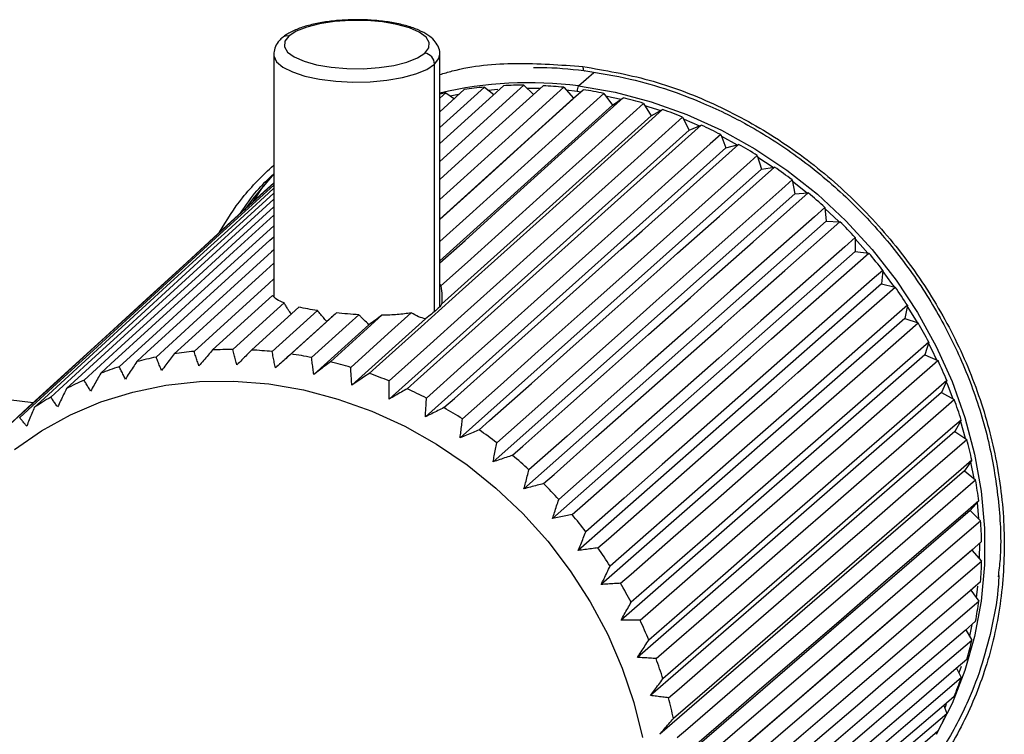
# Paper-space layout '_Dimetric' of a CAD drawing. Units: millimetres. Extents: x -88 to 36, y -117 to 71.
# Drawn here: x -55 to -8, y -3 to 31 of the extents above; entities that cross this region are included whole.
import ezdxf

# ---------------------------------------------------------------- set-up
doc = ezdxf.new("R2010")
doc.units = ezdxf.units.MM

psp = doc.layouts.new('_Dimetric')

# ---------------------------------------------------------------- linework, layer by layer
at = {"color": 7, "linetype": 'Continuous', "lineweight": 25}
for p, q in [((-42.714, 29.497), (-42.714, 17.849)), ((-34.714, 17.382), (-34.714, 29.497)), ((-34.714, 25.214), (-31.658, 27.991)), ((-30.675, 28.014), (-30.206, 27.571)), ((-32.575, 27.922), (-34.714, 25.976)), ((-34.714, 26.731), (-33.539, 27.8)), ((-34.434, 27.639), (-34.714, 27.384)), ((-34.434, 27.639), (-34.017, 27.365)), ((-32.575, 27.922), (-32.125, 27.566)), ((-28.752, 27.913), (-28.284, 27.388)), ((-28.284, 27.388), (-27.817, 27.795)), ((-26.824, 27.621), (-26.404, 27.058)), ((-28.284, 27.388), (-34.714, 21.574)), ((-26.404, 27.058), (-34.714, 19.564)), ((-26.404, 27.058), (-25.893, 27.411)), ((-24.91, 27.14), (-24.542, 26.545)), ((-24.542, 26.545), (-34.632, 17.471)), ((-24.542, 26.545), (-23.993, 26.841)), ((-23.029, 26.476), (-22.716, 25.854)), ((-22.716, 25.854), (-22.134, 26.09)), ((-22.716, 25.854), (-37.158, 12.904)), ((-21.199, 25.635), (-20.943, 24.992)), ((-20.943, 24.992), (-20.334, 25.165)), ((-20.943, 24.992), (-35.415, 12.056)), ((-19.436, 24.624), (-19.242, 23.966)), ((-19.242, 23.966), (-33.741, 11.048)), ((-19.242, 23.966), (-18.611, 24.075)), ((-17.759, 23.453), (-17.627, 22.787)), ((-43.205, 23.186), (-43.698, 22.44)), ((-17.627, 22.787), (-32.153, 9.888)), ((-17.627, 22.787), (-16.981, 22.831)), ((-52.689, 13.415), (-42.714, 22.535)), ((-16.183, 22.134), (-16.115, 21.466)), ((-16.115, 21.466), (-30.666, 8.589)), ((-16.115, 21.466), (-15.46, 21.445)), ((-14.724, 20.68), (-14.72, 20.016)), ((-14.72, 20.016), (-29.294, 7.163)), ((-14.72, 20.016), (-14.063, 19.93)), ((-13.395, 19.104), (-13.456, 18.451)), ((-34.714, 18.423), (-34.662, 18.352)), ((-13.456, 18.451), (-28.051, 5.624)), ((-13.456, 18.451), (-12.802, 18.3)), ((-45.656, 15.272), (-42.765, 17.899)), ((-43.774, 15.271), (-41.502, 17.331)), ((-40.61, 17.168), (-42.787, 15.195)), ((-12.21, 17.421), (-12.334, 16.786)), ((-40.164, 16.647), (-42.634, 14.413)), ((-41.878, 15.081), (-39.697, 17.053)), ((-39.987, 14.704), (-37.505, 16.942)), ((-35.406, 16.775), (-38.954, 13.584)), ((-12.334, 16.786), (-26.948, 3.986)), ((-12.334, 16.786), (-11.69, 16.572)), ((-38.128, 16.485), (-40.785, 14.089)), ((-11.18, 15.648), (-11.367, 15.037)), ((-11.367, 15.037), (-25.996, 2.266)), ((-11.367, 15.037), (-10.739, 14.761)), ((-10.314, 13.803), (-10.562, 13.22)), ((-54.295, 12.722), (-61.501, 13.644)), ((-10.562, 13.22), (-25.205, 0.479)), ((-10.562, 13.22), (-9.956, 12.886)), ((-9.621, 11.901), (-9.928, 11.354)), ((-9.928, 11.354), (-24.581, -1.356)), ((-9.928, 11.354), (-9.35, 10.965)), ((-9.108, 9.963), (-9.47, 9.456)), ((-9.47, 9.456), (-24.131, -3.223)), ((-9.47, 9.456), (-8.926, 9.015)), ((-8.78, 8.006), (-9.194, 7.544)), ((-9.194, 7.544), (-23.859, -5.103)), ((-9.194, 7.544), (-8.688, 7.057)), ((-8.639, 6.05), (-9.102, 5.637)), ((-9.102, 5.637), (-23.769, -6.978)), ((-9.102, 5.637), (-8.639, 5.108)), ((-9.161, 3.708), (-8.78, 3.187)), ((-9.405, 1.804), (-9.108, 1.313)), ((-9.841, -0.048), (-9.621, -0.496)), ((-10.465, -1.831), (-10.314, -2.223))]:
    psp.add_line(p, q, dxfattribs=at)
at = {"color": 8, "linetype": 'Continuous', "lineweight": 25}
for p, q in [((-34.972, 17.122), (-34.972, 29.026)), ((-28.037, 27.977), (-27.297, 28.629)), ((-34.22, 27.498), (-33.817, 27.578)), ((-32.397, 27.781), (-31.932, 27.823)), ((-30.531, 27.878), (-29.925, 27.869)), ((-28.638, 27.786), (-28.107, 27.726)), ((-28.107, 27.726), (-27.924, 27.702)), ((-21.167, 25.555), (-20.405, 25.145)), ((-19.416, 24.554), (-18.674, 24.064)), ((-17.747, 23.392), (-17.038, 22.827)), ((-16.178, 22.079), (-15.513, 21.447)), ((-14.724, 20.627), (-14.115, 19.936)), ((-9.663, 11.826), (-9.435, 11.022)), ((-9.167, 9.88), (-9.021, 9.093)), ((-8.86, 7.917), (-8.793, 7.158)), ((-8.745, 5.956), (-8.752, 5.236)), ((-8.834, 3.908), (-8.897, 3.347)), ((-9.107, 2.056), (-9.226, 1.507)), ((-10.342, -1.792), (-10.417, -1.954))]:
    psp.add_line(p, q, dxfattribs=at)
at = {"color": 7, "linetype": 'Continuous', "lineweight": 25, "flags": 128}
for points in [[(-35.44, 29.556), (-35.247, 29.809), (-35.227, 30.07), (-35.383, 30.326), (-35.705, 30.564), (-36.179, 30.773), (-36.779, 30.941), (-37.477, 31.06), (-38.236, 31.124), (-39.02, 31.131), (-39.788, 31.079), (-40.502, 30.971), (-41.127, 30.814), (-41.631, 30.613), (-41.988, 30.381)], [(-41.988, 30.381), (-42.181, 30.128), (-42.201, 29.867), (-42.045, 29.61), (-41.723, 29.372), (-41.25, 29.164), (-40.649, 28.996), (-39.952, 28.877), (-39.192, 28.813), (-38.408, 28.806), (-37.64, 28.858), (-36.926, 28.965), (-36.301, 29.123), (-35.798, 29.323), (-35.44, 29.556)], [(-30.675, 28.014), (-31.171, 27.564), (-33.152, 25.764), (-34.714, 24.345)], [(-34.714, 23.484), (-34.343, 23.82), (-32.358, 25.62), (-29.744, 27.989)], [(-28.037, 27.977), (-26.284, 27.677), (-24.546, 27.22), (-22.836, 26.612), (-21.167, 25.855), (-19.554, 24.957), (-18.01, 23.924), (-16.545, 22.766), (-15.174, 21.491), (-13.906, 20.109), (-12.752, 18.632), (-11.721, 17.072), (-10.821, 15.441), (-10.06, 13.752), (-9.443, 12.019), (-8.977, 10.256), (-8.664, 8.476), (-8.506, 6.696), (-8.506, 4.928), (-8.664, 3.186), (-8.977, 1.486), (-9.443, -0.159), (-10.06, -1.737), (-10.821, -3.234)], [(-28.752, 27.913), (-29.249, 27.463), (-31.235, 25.663), (-33.221, 23.863), (-34.714, 22.51)], [(-34.714, 21.559), (-33.421, 22.728), (-32.426, 23.627), (-30.436, 25.427), (-27.817, 27.795)], [(-26.824, 27.621), (-27.322, 27.171), (-29.312, 25.372), (-31.303, 23.573), (-33.294, 21.774), (-34.714, 20.49)], [(-34.714, 19.458), (-33.505, 20.548), (-31.51, 22.347), (-30.513, 23.246), (-28.519, 25.044), (-25.893, 27.411)], [(-24.91, 27.14), (-25.409, 26.691), (-27.404, 24.893), (-29.4, 23.095), (-31.395, 21.297), (-33.39, 19.498), (-34.662, 18.352)], [(-38.118, 14.144), (-37.618, 14.593), (-35.619, 16.39), (-33.62, 18.187), (-31.621, 19.983), (-29.622, 21.78), (-28.623, 22.679), (-26.624, 24.476), (-23.993, 26.841)], [(-23.029, 26.476), (-23.529, 26.027), (-25.529, 24.23), (-27.528, 22.434), (-29.528, 20.637), (-31.527, 18.84), (-33.527, 17.044), (-35.343, 15.412), (-37.159, 13.781)], [(-36.289, 13.405), (-35.789, 13.854), (-33.785, 15.649), (-31.782, 17.444), (-29.779, 19.239), (-27.776, 21.034), (-26.774, 21.932), (-24.771, 23.727), (-22.134, 26.09)], [(-21.199, 25.635), (-21.7, 25.186), (-23.703, 23.391), (-25.707, 21.596), (-27.711, 19.802), (-29.715, 18.007), (-31.719, 16.212), (-33.539, 14.582), (-35.358, 12.952)], [(-34.519, 12.496), (-34.017, 12.944), (-32.01, 14.737), (-30.003, 16.53), (-27.995, 18.323), (-25.988, 20.116), (-24.984, 21.012), (-22.977, 22.805), (-20.334, 25.165)], [(-19.436, 24.624), (-19.938, 24.175), (-21.946, 22.383), (-23.954, 20.59), (-25.962, 18.798), (-27.97, 17.005), (-29.978, 15.213), (-31.802, 13.585), (-33.625, 11.957)], [(-42.714, 23.743), (-43.727, 22.534), (-44.099, 22.026)], [(-32.824, 11.425), (-32.321, 11.872), (-30.31, 13.663), (-28.299, 15.453), (-26.287, 17.243), (-24.276, 19.033), (-23.27, 19.928), (-21.259, 21.719), (-18.611, 24.075)], [(-42.714, 23.323), (-42.995, 23.066), (-44.949, 21.277), (-46.903, 19.488), (-48.857, 17.699), (-50.812, 15.91), (-52.766, 14.122), (-54.541, 12.497), (-56.315, 10.872)], [(-55.673, 11.439), (-55.184, 11.887), (-53.227, 13.678), (-51.27, 15.469), (-49.313, 17.26), (-47.356, 19.052), (-46.377, 19.947), (-44.42, 21.739), (-42.714, 23.301)], [(-17.759, 23.453), (-18.262, 23.006), (-20.274, 21.216), (-22.286, 19.426), (-24.298, 17.636), (-26.31, 15.846), (-28.322, 14.056), (-30.149, 12.431), (-31.976, 10.806)], [(-42.714, 23.206), (-43.555, 22.437), (-45.513, 20.645), (-47.47, 18.853), (-49.428, 17.062), (-51.385, 15.27), (-53.163, 13.643), (-54.94, 12.016)], [(-54.238, 12.508), (-53.748, 12.957), (-51.788, 14.75), (-49.827, 16.544), (-47.867, 18.338), (-45.906, 20.132), (-44.926, 21.028), (-42.966, 22.822), (-42.714, 23.052)], [(-42.714, 22.818), (-43.999, 21.643), (-45.96, 19.848), (-47.921, 18.054), (-49.882, 16.26), (-51.663, 14.631), (-53.444, 13.002)], [(-31.221, 10.202), (-30.717, 10.649), (-28.702, 12.436), (-26.687, 14.223), (-24.672, 16.011), (-22.657, 17.798), (-21.649, 18.691), (-19.634, 20.479), (-16.981, 22.831)], [(-42.714, 22.164), (-44.343, 20.675), (-46.307, 18.879), (-48.272, 17.083), (-50.056, 15.452), (-51.841, 13.821)], [(-16.183, 22.134), (-16.687, 21.687), (-18.703, 19.901), (-20.719, 18.114), (-22.734, 16.327), (-24.75, 14.54), (-26.766, 12.753), (-28.596, 11.131), (-30.427, 9.508)], [(-51.04, 14.151), (-50.548, 14.601), (-48.579, 16.398), (-46.611, 18.196), (-44.643, 19.993), (-42.714, 21.755)], [(-29.725, 8.839), (-29.22, 9.285), (-27.201, 11.069), (-25.183, 12.853), (-23.164, 14.637), (-21.145, 16.421), (-20.136, 17.313), (-18.117, 19.097), (-15.46, 21.445)], [(-42.714, 21.251), (-44.601, 19.528), (-46.57, 17.73), (-48.358, 16.097), (-50.146, 14.465)], [(-49.307, 14.71), (-48.814, 15.159), (-46.841, 16.958), (-44.869, 18.757), (-42.897, 20.555), (-42.714, 20.722)], [(-14.724, 20.68), (-15.229, 20.234), (-17.248, 18.45), (-19.267, 16.667), (-21.286, 14.883), (-23.305, 13.1), (-25.324, 11.317), (-27.158, 9.697), (-28.992, 8.077)], [(-42.714, 20.09), (-42.819, 19.994), (-44.792, 18.195), (-46.584, 16.562), (-48.375, 14.928)], [(-28.35, 7.349), (-27.844, 7.794), (-25.822, 9.575), (-23.8, 11.355), (-21.779, 13.135), (-19.757, 14.916), (-18.746, 15.806), (-16.724, 17.586), (-14.063, 19.93)], [(-47.506, 15.084), (-47.012, 15.534), (-45.036, 17.334), (-43.059, 19.133), (-42.714, 19.447)], [(-13.395, 19.104), (-13.901, 18.659), (-15.923, 16.879), (-17.946, 15.099), (-19.968, 13.319), (-21.99, 11.539), (-24.012, 9.76), (-25.849, 8.143), (-27.685, 6.527)], [(-42.714, 18.694), (-42.956, 18.474), (-44.752, 16.84), (-46.547, 15.206)], [(-27.109, 5.747), (-26.603, 6.191), (-24.578, 7.967), (-22.554, 9.744), (-20.529, 11.52), (-18.504, 13.297), (-17.492, 14.185), (-15.467, 15.962), (-12.802, 18.3)], [(-42.212, 17.535), (-42.879, 16.929), (-44.678, 15.295)], [(-12.21, 17.421), (-12.716, 16.977), (-14.741, 15.201), (-16.767, 13.425), (-18.792, 11.649), (-20.817, 9.873), (-22.842, 8.097), (-24.681, 6.485), (-26.52, 4.872)], [(-38.612, 16.967), (-39.083, 16.541), (-40.891, 14.907)], [(-36.096, 17.059), (-37.197, 16.067), (-39.009, 14.434)], [(-26.016, 4.047), (-25.509, 4.49), (-23.482, 6.263), (-21.454, 8.035), (-19.427, 9.808), (-17.4, 11.58), (-16.386, 12.466), (-14.359, 14.239), (-11.69, 16.572)], [(-11.18, 15.648), (-11.686, 15.205), (-13.714, 13.434), (-15.742, 11.662), (-17.769, 9.89), (-19.797, 8.118), (-21.825, 6.346), (-23.666, 4.737), (-25.507, 3.128)], [(-25.079, 2.267), (-24.572, 2.709), (-22.542, 4.477), (-20.513, 6.245), (-18.483, 8.013), (-16.454, 9.782), (-15.439, 10.666), (-13.41, 12.434), (-10.739, 14.761)], [(-55.188, 10.478), (-53.89, 11.379), (-52.502, 12.144), (-51.035, 12.769), (-49.501, 13.247), (-47.912, 13.576), (-46.282, 13.751), (-44.625, 13.772), (-42.954, 13.638)], [(-10.314, 13.803), (-10.821, 13.361), (-12.851, 11.593), (-14.881, 9.826), (-16.91, 8.058), (-18.94, 6.291), (-20.97, 4.523), (-22.813, 2.918), (-24.656, 1.313)], [(-42.954, 13.638), (-41.283, 13.35), (-39.626, 12.912), (-37.996, 12.326), (-36.408, 11.598), (-34.874, 10.733), (-33.406, 9.738), (-32.018, 8.623), (-30.72, 7.395), (-29.524, 6.066), (-28.439, 4.646), (-27.475, 3.147), (-26.638, 1.582), (-25.937, -0.037), (-25.377, -1.697), (-24.962, -3.382)], [(-24.309, 0.423), (-23.801, 0.864), (-21.77, 2.628), (-19.739, 4.392), (-17.707, 6.155), (-15.676, 7.919), (-14.661, 8.801), (-12.629, 10.565), (-9.956, 12.886)], [(-9.621, 11.901), (-10.129, 11.461), (-12.16, 9.697), (-14.192, 7.934), (-16.223, 6.171), (-18.255, 4.408), (-20.286, 2.645), (-22.131, 1.044), (-23.976, -0.557)], [(-23.712, -1.467), (-23.204, -1.027), (-21.171, 0.733), (-19.139, 2.492), (-17.106, 4.251), (-15.074, 6.01), (-14.057, 6.89), (-12.025, 8.649), (-9.35, 10.965)], [(-9.108, 9.963), (-9.616, 9.523), (-11.649, 7.765), (-13.682, 6.006), (-15.714, 4.248), (-17.747, 2.489), (-19.78, 0.73), (-21.626, -0.867), (-23.472, -2.464)], [(-23.294, -3.384), (-22.786, -2.945), (-20.753, -1.19), (-18.719, 0.564), (-16.686, 2.319), (-14.652, 4.074), (-13.636, 4.951), (-11.602, 6.706), (-8.926, 9.015)], [(-8.78, 8.006), (-9.288, 7.568), (-11.322, 5.814), (-13.355, 4.06), (-15.389, 2.306), (-17.422, 0.552), (-19.456, -1.202), (-21.303, -2.795), (-23.149, -4.388)], [(-23.06, -5.31), (-22.552, -4.873), (-20.518, -3.123), (-18.484, -1.372), (-16.45, 0.378), (-14.416, 2.128), (-13.399, 3.003), (-11.365, 4.753), (-8.688, 7.057)], [(-8.639, 6.05), (-9.148, 5.613), (-11.182, 3.864), (-13.216, 2.114), (-15.25, 0.365), (-17.284, -1.385), (-19.318, -3.134), (-21.165, -4.723), (-23.012, -6.312)], [(-23.012, -7.227), (-22.503, -6.791), (-20.469, -5.045), (-18.435, -3.3), (-16.402, -1.554), (-14.368, 0.191), (-13.351, 1.064), (-11.317, 2.81), (-8.639, 5.108)], [(-8.688, 4.113), (-9.197, 3.677), (-11.231, 1.932), (-13.264, 0.187), (-15.298, -1.558), (-17.332, -3.302), (-19.366, -5.047), (-21.213, -6.632), (-23.06, -8.217)], [(-23.149, -9.116), (-22.641, -8.681), (-20.607, -6.94), (-18.574, -5.199), (-16.54, -3.458), (-14.507, -1.717), (-13.49, -0.846), (-11.457, 0.895), (-8.78, 3.187)], [(-8.926, 2.215), (-9.434, 1.779), (-11.467, 0.039), (-13.501, -1.702), (-15.534, -3.442), (-17.568, -5.182), (-19.601, -6.923), (-21.448, -8.504), (-23.294, -10.084)], [(-23.472, -10.96), (-22.963, -10.525), (-20.931, -8.789), (-18.898, -7.052), (-16.865, -5.315), (-14.833, -3.578), (-13.816, -2.71), (-11.784, -0.973), (-9.108, 1.313)], [(-9.35, 0.372), (-9.858, -0.062), (-11.89, -1.798), (-13.923, -3.534), (-15.955, -5.271), (-17.988, -7.007), (-20.02, -8.743), (-21.866, -10.32), (-23.712, -11.896)], [(-23.976, -12.739), (-23.468, -12.306), (-21.436, -10.573), (-19.405, -8.841), (-17.374, -7.108), (-15.342, -5.376), (-14.326, -4.509), (-12.295, -2.777), (-9.621, -0.496)], [(-9.956, -1.397), (-10.464, -1.83), (-12.495, -3.562), (-14.526, -5.294), (-16.557, -7.026), (-18.588, -8.758), (-20.62, -10.49), (-22.464, -12.063), (-24.309, -13.635)], [(-24.656, -14.437), (-24.149, -14.005), (-22.119, -12.277), (-20.089, -10.548), (-18.06, -8.82), (-16.03, -7.091), (-15.015, -6.227), (-12.985, -4.498), (-10.314, -2.223)], [(-10.739, -3.075), (-11.246, -3.507), (-13.275, -5.235), (-15.305, -6.963), (-17.334, -8.691), (-19.364, -10.419), (-21.393, -12.147), (-23.236, -13.716), (-25.079, -15.285)]]:
    psp.add_lwpolyline(points, dxfattribs=at)
at = {"color": 8, "linetype": 'Continuous', "lineweight": 25, "flags": 128}
for points in [[(-42.714, 29.494), (-42.707, 29.42), (-42.572, 29.145), (-42.269, 28.886), (-41.81, 28.653), (-41.215, 28.456), (-40.512, 28.306), (-39.729, 28.207), (-38.903, 28.165), (-38.068, 28.181), (-37.261, 28.255), (-36.518, 28.383), (-35.871, 28.559), (-35.348, 28.777), (-34.972, 29.026)], [(-34.972, 29.026), (-34.76, 29.295), (-34.714, 29.5)], [(-27.832, 28.913), (-27.83, 28.86), (-27.824, 28.812), (-27.814, 28.771), (-27.801, 28.74), (-27.785, 28.718), (-27.766, 28.708), (-27.754, 28.708)], [(-26.737, 27.504), (-26.372, 27.429), (-25.992, 27.343)], [(-24.846, 27.036), (-24.65, 26.977), (-24.083, 26.793)], [(-22.983, 26.385), (-22.956, 26.374), (-22.214, 26.057)], [(-13.4, 19.051), (-12.969, 18.471), (-12.856, 18.312)], [(-12.221, 17.366), (-11.948, 16.925), (-11.749, 16.591)], [(-11.198, 15.588), (-11.056, 15.31), (-10.805, 14.79)], [(-10.342, 13.735), (-10.303, 13.637), (-10.031, 12.928)], [(-9.631, 0.043), (-9.692, -0.141), (-9.734, -0.265)]]:
    psp.add_lwpolyline(points, dxfattribs=at)
at = {"color": 8, "linetype": 'Continuous', "lineweight": 25}
psp.add_arc((-42.048, 29.972), 0.413, 81.6065, 130.9104, dxfattribs=at)
at = {"color": 7, "linetype": 'Continuous', "lineweight": 25}
for centre, radius, start, end in [((-35.518, 29.015), 0.546, 1.0587, 81.7605), ((-30.435, 9.531), 18.601, 82.5928, 103.3002), ((-30.723, 9.128), 18.886, 89.856, 92.8388), ((-30.742, 8.418), 19.597, 84.1718, 87.0821), ((-27.714, 27.751), 0.394, 144.9309, 183.5931), ((-30.854, 10.273), 17.732, 101.648, 102.5722), ((-30.771, 9.787), 18.224, 95.6812, 98.7357), ((-30.834, 7.69), 20.33, 78.6259, 81.4657), ((-30.993, 6.98), 21.058, 73.2103, 75.9843), ((-31.208, 6.321), 21.752, 67.9133, 70.6279), ((-31.458, 5.741), 22.383, 62.7197, 65.3831), ((-31.715, 5.266), 22.924, 57.6123, 60.2336), ((-31.951, 4.909), 23.352, 52.5721, 55.1613), ((-32.136, 4.677), 23.648, 47.579, 50.1465), ((-32.24, 4.566), 23.8, 42.6122, 45.1688), ((-32.239, 4.566), 23.8, 37.6505, 40.2071), ((-32.116, 4.655), 23.648, 32.6728, 35.2403), ((-31.863, 4.809), 23.352, 27.658, 30.2471), ((-44.779, -2.631), 17.924, 95.6628, 98.7541), ((-44.731, -3.279), 18.574, 89.8381, 92.8567), ((-44.749, -3.978), 19.273, 84.1543, 87.0995), ((-44.88, -2.061), 17.345, 101.6255, 104.7852), ((-44.84, -4.693), 19.994, 78.6088, 81.4827), ((-44.997, -5.392), 20.711, 73.1936, 76.0009), ((-31.479, 4.998), 22.924, 22.5856, 25.2069), ((-45.016, -1.593), 16.858, 107.7164, 110.9367), ((-45.16, -1.242), 16.478, 113.919, 117.1885), ((-45.208, -6.04), 21.393, 67.8969, 70.6442), ((-45.453, -6.61), 22.013, 62.7037, 65.3991), ((-45.283, -1.014), 16.219, 120.2098, 123.5142), ((-30.975, 5.195), 22.383, 17.4361, 20.0995), ((-45.707, -7.077), 22.545, 57.5966, 60.2494), ((-45.939, -7.428), 22.966, 52.5565, 55.1768), ((-30.37, 5.37), 21.752, 12.1913, 14.906), ((-46.12, -7.657), 23.258, 47.5636, 50.1619), ((-29.688, 5.5), 21.058, 6.835, 9.6089), ((-46.222, -7.765), 23.407, 42.5968, 45.1841), ((-46.222, -7.766), 23.407, 37.6351, 40.2224), ((-28.964, 5.57), 20.33, 1.3536, 4.1934), ((-46.101, -7.678), 23.258, 32.6573, 35.2557), ((-28.231, 5.57), 19.597, 355.7372, 358.6474), ((-45.852, -7.527), 22.966, 27.6424, 30.2627), ((-27.524, 5.5), 18.886, 349.9805, 352.9633), ((-45.475, -7.34), 22.545, 22.5699, 25.2227), ((-26.875, 5.37), 18.224, 344.0835, 347.1381), ((-44.979, -7.147), 22.013, 17.4201, 20.1155), ((-26.314, 5.195), 17.636, 338.0528, 341.175), ((-44.383, -6.975), 21.393, 12.175, 14.9223), ((-25.859, 4.998), 17.141, 331.9017, 335.0837)]:
    psp.add_arc(centre, radius, start, end, dxfattribs=at)
for points, knots in [([(-34.72, 29.504), (-34.718, 29.516), (-34.698, 29.647), (-34.792, 29.896), (-34.987, 30.189), (-35.294, 30.444), (-35.721, 30.674), (-36.28, 30.871), (-36.934, 31.021), (-37.645, 31.12), (-38.388, 31.167), (-39.14, 31.164), (-39.876, 31.11), (-40.572, 31.006), (-41.205, 30.854), (-41.757, 30.651), (-42.112, 30.456), (-42.279, 30.318), (-42.319, 30.284)], [0, 0, 0, 0, 0.005718, 0.060559, 0.11442, 0.174567, 0.245552, 0.321369, 0.395224, 0.467595, 0.539214, 0.610544, 0.681914, 0.753554, 0.825875, 0.899535, 0.975721, 1, 1, 1, 1]), ([(-42.319, 30.284), (-42.38, 30.225), (-42.524, 30.084), (-42.684, 29.816), (-42.7, 29.593), (-42.708, 29.49)], [0, 0, 0, 0, 0.284042, 0.672083, 1, 1, 1, 1]), ([(-30.213, 28.859), (-30.084, 28.863), (-29.282, 28.888), (-28.468, 28.795), (-27.784, 28.718)], [0, 0, 0, 0, 0.160104, 1, 1, 1, 1]), ([(-27.784, 28.718), (-27.038, 28.6), (-25.66, 28.382), (-23.783, 27.832), (-22.27, 27.262), (-21.062, 26.714), (-19.542, 25.928), (-17.634, 24.729), (-15.404, 22.925), (-13.382, 20.842), (-11.623, 18.535), (-10.158, 16.045), (-9.016, 13.417), (-8.21, 10.699), (-7.787, 7.947), (-7.667, 5.813), (-7.81, 4.642), (-7.844, 4.361)], [0, 0, 0, 0, 0.067572, 0.124943, 0.172056, 0.208917, 0.23999, 0.319839, 0.401627, 0.48343, 0.565233, 0.647034, 0.728828, 0.810615, 0.892393, 0.974158, 1, 1, 1, 1]), ([(-42.212, 17.535), (-42.352, 17.588), (-42.469, 17.644), (-42.656, 17.766), (-42.723, 17.831), (-42.765, 17.899)], [0, 0, 0, 0, 0.5, 0.5, 1, 1, 1, 1]), ([(-41.869, 16.998), (-41.919, 17.071), (-42.007, 17.2), (-42.12, 17.379), (-42.182, 17.484), (-42.212, 17.535)], [0, 0, 0, 0, 0.4081368, 0.7176725, 1, 1, 1, 1]), ([(-40.61, 17.168), (-40.771, 17.192), (-40.929, 17.218), (-41.228, 17.273), (-41.369, 17.301), (-41.502, 17.331)], [0, 0, 0, 0, 0.5, 0.5, 1, 1, 1, 1]), ([(-40.164, 16.647), (-40.203, 16.691), (-40.241, 16.735), (-40.28, 16.779), (-40.338, 16.845), (-40.395, 16.912), (-40.452, 16.979), (-40.505, 17.041), (-40.558, 17.105), (-40.61, 17.168)], [0, 0, 0, 0, 0.0001757689, 0.0001757689, 0.0001757689, 0.0004397106, 0.0004397106, 0.0004397106, 0.0006866064, 0.0006866064, 0.0006866064, 0.0006866064]), ([(-34.632, 17.471), (-34.667, 17.407), (-34.749, 17.316), (-35.013, 17.079), (-35.189, 16.937), (-35.406, 16.775)], [0, 0, 0, 0, 0.5, 0.5, 1, 1, 1, 1]), ([(-39.697, 17.053), (-39.774, 16.986), (-39.851, 16.919), (-39.927, 16.853), (-39.967, 16.818), (-40.006, 16.784), (-40.046, 16.749), (-40.085, 16.715), (-40.125, 16.681), (-40.164, 16.647)], [0.0000173255, 0.0000173255, 0.0000173255, 0.0000173255, 0.0003515988, 0.0003515988, 0.0003515988, 0.0005276702, 0.0005276702, 0.0005276702, 0.0007038248, 0.0007038248, 0.0007038248, 0.0007038248]), ([(-38.612, 16.967), (-38.794, 16.977), (-38.976, 16.989), (-39.338, 17.018), (-39.518, 17.034), (-39.697, 17.053)], [0, 0, 0, 0, 0.5, 0.5, 1, 1, 1, 1]), ([(-38.128, 16.485), (-38.211, 16.564), (-38.294, 16.645), (-38.377, 16.727), (-38.418, 16.769), (-38.46, 16.81), (-38.501, 16.852), (-38.538, 16.89), (-38.575, 16.928), (-38.612, 16.967)], [0, 0, 0, 0, 0.0003664568, 0.0003664568, 0.0003664568, 0.0005499759, 0.0005499759, 0.0005499759, 0.0007159282, 0.0007159282, 0.0007159282, 0.0007159282]), ([(-36.096, 17.059), (-36.304, 17.022), (-36.527, 16.994), (-37, 16.956), (-37.25, 16.945), (-37.505, 16.942)], [0, 0, 0, 0, 0.5, 0.5, 1, 1, 1, 1]), ([(-46.314, 14.512), (-46.34, 14.586), (-46.365, 14.66), (-46.39, 14.735), (-46.417, 14.813), (-46.443, 14.892), (-46.469, 14.97), (-46.495, 15.049), (-46.521, 15.127), (-46.547, 15.206)], [0, 0, 0, 0, 0.000351456, 0.000351456, 0.000351456, 0.000723462, 0.000723462, 0.000723462, 0.001095472, 0.001095472, 0.001095472, 0.001095472]), ([(-45.656, 15.272), (-45.727, 15.191), (-45.797, 15.11), (-45.867, 15.028), (-45.942, 14.942), (-46.016, 14.856), (-46.091, 14.77), (-46.165, 14.684), (-46.24, 14.598), (-46.314, 14.512)], [0, 0, 0, 0, 0.000351456, 0.000351456, 0.000351456, 0.000723462, 0.000723462, 0.000723462, 0.001095473, 0.001095473, 0.001095473, 0.001095473]), ([(-44.483, 14.555), (-44.505, 14.634), (-44.526, 14.713), (-44.547, 14.793), (-44.569, 14.876), (-44.591, 14.96), (-44.613, 15.044), (-44.635, 15.128), (-44.657, 15.211), (-44.678, 15.295)], [0, 0, 0, 0, 0.000351456, 0.000351456, 0.000351456, 0.000723462, 0.000723462, 0.000723462, 0.001095472, 0.001095472, 0.001095472, 0.001095472]), ([(-43.774, 15.271), (-43.85, 15.194), (-43.926, 15.118), (-44.001, 15.041), (-44.082, 14.96), (-44.162, 14.879), (-44.242, 14.798), (-44.322, 14.717), (-44.403, 14.636), (-44.483, 14.555)], [0, 0, 0, 0, 0.000351456, 0.000351456, 0.000351456, 0.000723462, 0.000723462, 0.000723462, 0.001095473, 0.001095473, 0.001095473, 0.001095473]), ([(-42.634, 14.413), (-42.651, 14.497), (-42.667, 14.581), (-42.684, 14.665), (-42.701, 14.753), (-42.719, 14.842), (-42.736, 14.93), (-42.753, 15.019), (-42.77, 15.107), (-42.787, 15.195)], [0, 0, 0, 0, 0.000351456, 0.000351456, 0.000351456, 0.000723462, 0.000723462, 0.000723462, 0.001095472, 0.001095472, 0.001095472, 0.001095472]), ([(-49.307, 14.71), (-49.365, 14.621), (-49.423, 14.532), (-49.482, 14.442), (-49.544, 14.348), (-49.606, 14.254), (-49.668, 14.159), (-49.73, 14.065), (-49.792, 13.97), (-49.853, 13.875)], [0, 0, 0, 0, 0.000351456, 0.000351456, 0.000351456, 0.000723462, 0.000723462, 0.000723462, 0.001095473, 0.001095473, 0.001095473, 0.001095473]), ([(-48.11, 14.284), (-48.139, 14.353), (-48.168, 14.422), (-48.197, 14.491), (-48.227, 14.564), (-48.257, 14.637), (-48.287, 14.71), (-48.316, 14.783), (-48.346, 14.855), (-48.375, 14.928)], [0, 0, 0, 0, 0.000351456, 0.000351456, 0.000351456, 0.000723462, 0.000723462, 0.000723462, 0.001095472, 0.001095472, 0.001095472, 0.001095472]), ([(-47.506, 15.084), (-47.571, 14.999), (-47.635, 14.914), (-47.7, 14.828), (-47.768, 14.738), (-47.837, 14.647), (-47.905, 14.557), (-47.973, 14.466), (-48.042, 14.375), (-48.11, 14.284)], [0, 0, 0, 0, 0.000351456, 0.000351456, 0.000351456, 0.000723462, 0.000723462, 0.000723462, 0.001095473, 0.001095473, 0.001095473, 0.001095473]), ([(-41.878, 15.081), (-41.959, 15.01), (-42.04, 14.938), (-42.12, 14.867), (-42.206, 14.791), (-42.291, 14.716), (-42.377, 14.64), (-42.463, 14.565), (-42.548, 14.489), (-42.634, 14.413)], [0, 0, 0, 0, 0.000351456, 0.000351456, 0.000351456, 0.000723462, 0.000723462, 0.000723462, 0.001095473, 0.001095473, 0.001095473, 0.001095473]), ([(-40.785, 14.089), (-40.797, 14.176), (-40.808, 14.264), (-40.82, 14.352), (-40.832, 14.445), (-40.844, 14.537), (-40.856, 14.63), (-40.867, 14.723), (-40.879, 14.815), (-40.891, 14.907)], [0, 0, 0, 0, 0.000351456, 0.000351456, 0.000351456, 0.000723462, 0.000723462, 0.000723462, 0.001095472, 0.001095472, 0.001095472, 0.001095472]), ([(-39.987, 14.704), (-40.072, 14.638), (-40.157, 14.572), (-40.242, 14.507), (-40.333, 14.437), (-40.423, 14.368), (-40.513, 14.298), (-40.604, 14.228), (-40.694, 14.158), (-40.785, 14.089)], [0, 0, 0, 0, 0.000351456, 0.000351456, 0.000351456, 0.000723462, 0.000723462, 0.000723462, 0.001095473, 0.001095473, 0.001095473, 0.001095473]), ([(-49.853, 13.875), (-49.885, 13.939), (-49.917, 14.002), (-49.948, 14.065), (-49.982, 14.131), (-50.015, 14.198), (-50.048, 14.265), (-50.081, 14.332), (-50.113, 14.398), (-50.146, 14.465)], [0, 0, 0, 0, 0.000351456, 0.000351456, 0.000351456, 0.000723462, 0.000723462, 0.000723462, 0.001095472, 0.001095472, 0.001095472, 0.001095472]), ([(-38.954, 13.584), (-38.96, 13.675), (-38.966, 13.766), (-38.972, 13.858), (-38.978, 13.954), (-38.985, 14.05), (-38.991, 14.146), (-38.997, 14.242), (-39.003, 14.338), (-39.009, 14.434)], [0, 0, 0, 0, 0.000351456, 0.000351456, 0.000351456, 0.000723462, 0.000723462, 0.000723462, 0.001095472, 0.001095472, 0.001095472, 0.001095472]), ([(-51.527, 13.288), (-51.561, 13.345), (-51.595, 13.402), (-51.629, 13.459), (-51.665, 13.52), (-51.7, 13.58), (-51.735, 13.64), (-51.771, 13.7), (-51.806, 13.761), (-51.841, 13.821)], [0, 0, 0, 0, 0.000351456, 0.000351456, 0.000351456, 0.000723462, 0.000723462, 0.000723462, 0.001095472, 0.001095472, 0.001095472, 0.001095472]), ([(-51.04, 14.151), (-51.092, 14.059), (-51.144, 13.967), (-51.196, 13.875), (-51.251, 13.778), (-51.306, 13.68), (-51.362, 13.582), (-51.417, 13.484), (-51.472, 13.386), (-51.527, 13.288)], [0, 0, 0, 0, 0.000351456, 0.000351456, 0.000351456, 0.000723462, 0.000723462, 0.000723462, 0.001095473, 0.001095473, 0.001095473, 0.001095473]), ([(-38.118, 14.144), (-38.207, 14.084), (-38.296, 14.024), (-38.385, 13.964), (-38.48, 13.901), (-38.574, 13.838), (-38.669, 13.774), (-38.764, 13.711), (-38.859, 13.648), (-38.954, 13.584)], [0, 0, 0, 0, 0.000351456, 0.000351456, 0.000351456, 0.000723462, 0.000723462, 0.000723462, 0.001095473, 0.001095473, 0.001095473, 0.001095473]), ([(-37.158, 12.904), (-37.158, 12.998), (-37.158, 13.092), (-37.159, 13.186), (-37.159, 13.285), (-37.159, 13.385), (-37.159, 13.484), (-37.159, 13.583), (-37.159, 13.682), (-37.159, 13.781)], [0, 0, 0, 0, 0.000351456, 0.000351456, 0.000351456, 0.000723462, 0.000723462, 0.000723462, 0.001095472, 0.001095472, 0.001095472, 0.001095472]), ([(-52.689, 13.415), (-52.734, 13.321), (-52.78, 13.226), (-52.826, 13.132), (-52.874, 13.031), (-52.922, 12.931), (-52.97, 12.831), (-53.019, 12.73), (-53.067, 12.63), (-53.115, 12.529)], [0, 0, 0, 0, 0.000351456, 0.000351456, 0.000351456, 0.000723462, 0.000723462, 0.000723462, 0.001095473, 0.001095473, 0.001095473, 0.001095473]), ([(-36.289, 13.405), (-36.382, 13.352), (-36.475, 13.298), (-36.567, 13.245), (-36.666, 13.188), (-36.764, 13.131), (-36.862, 13.075), (-36.961, 13.018), (-37.059, 12.961), (-37.158, 12.904)], [0, 0, 0, 0, 0.000351456, 0.000351456, 0.000351456, 0.000723462, 0.000723462, 0.000723462, 0.001095473, 0.001095473, 0.001095473, 0.001095473]), ([(-53.115, 12.529), (-53.151, 12.58), (-53.186, 12.63), (-53.222, 12.681), (-53.259, 12.734), (-53.297, 12.788), (-53.334, 12.841), (-53.371, 12.895), (-53.407, 12.948), (-53.444, 13.002)], [0, 0, 0, 0, 0.000351456, 0.000351456, 0.000351456, 0.000723462, 0.000723462, 0.000723462, 0.001095472, 0.001095472, 0.001095472, 0.001095472]), ([(-35.415, 12.056), (-35.409, 12.152), (-35.403, 12.248), (-35.397, 12.344), (-35.391, 12.446), (-35.385, 12.547), (-35.378, 12.649), (-35.372, 12.75), (-35.365, 12.851), (-35.358, 12.952)], [0, 0, 0, 0, 0.000351456, 0.000351456, 0.000351456, 0.000723462, 0.000723462, 0.000723462, 0.001095472, 0.001095472, 0.001095472, 0.001095472]), ([(-54.238, 12.508), (-54.277, 12.412), (-54.316, 12.316), (-54.355, 12.219), (-54.396, 12.117), (-54.438, 12.015), (-54.479, 11.912), (-54.52, 11.81), (-54.561, 11.708), (-54.602, 11.605)], [0, 0, 0, 0, 0.000351456, 0.000351456, 0.000351456, 0.000723462, 0.000723462, 0.000723462, 0.001095473, 0.001095473, 0.001095473, 0.001095473]), ([(-34.519, 12.496), (-34.615, 12.449), (-34.71, 12.402), (-34.806, 12.355), (-34.907, 12.305), (-35.008, 12.255), (-35.11, 12.206), (-35.211, 12.156), (-35.313, 12.106), (-35.415, 12.056)], [0, 0, 0, 0, 0.000351456, 0.000351456, 0.000351456, 0.000723462, 0.000723462, 0.000723462, 0.001095473, 0.001095473, 0.001095473, 0.001095473]), ([(-54.602, 11.605), (-54.639, 11.649), (-54.675, 11.693), (-54.712, 11.737), (-54.75, 11.783), (-54.789, 11.83), (-54.827, 11.876), (-54.865, 11.923), (-54.903, 11.969), (-54.94, 12.016)], [0, 0, 0, 0, 0.000351456, 0.000351456, 0.000351456, 0.000723462, 0.000723462, 0.000723462, 0.001095472, 0.001095472, 0.001095472, 0.001095472]), ([(-33.741, 11.048), (-33.729, 11.145), (-33.717, 11.243), (-33.704, 11.34), (-33.691, 11.443), (-33.678, 11.546), (-33.665, 11.649), (-33.652, 11.752), (-33.639, 11.855), (-33.625, 11.957)], [0, 0, 0, 0, 0.000351456, 0.000351456, 0.000351456, 0.000723462, 0.000723462, 0.000723462, 0.001095472, 0.001095472, 0.001095472, 0.001095472]), ([(-32.824, 11.425), (-32.922, 11.385), (-33.02, 11.344), (-33.118, 11.304), (-33.221, 11.261), (-33.325, 11.218), (-33.429, 11.176), (-33.533, 11.133), (-33.637, 11.09), (-33.741, 11.048)], [0, 0, 0, 0, 0.000351456, 0.000351456, 0.000351456, 0.000723462, 0.000723462, 0.000723462, 0.001095473, 0.001095473, 0.001095473, 0.001095473]), ([(-32.153, 9.888), (-32.134, 9.987), (-32.116, 10.085), (-32.097, 10.183), (-32.077, 10.287), (-32.057, 10.391), (-32.037, 10.495), (-32.017, 10.599), (-31.996, 10.702), (-31.976, 10.806)], [0, 0, 0, 0, 0.000351456, 0.000351456, 0.000351456, 0.000723462, 0.000723462, 0.000723462, 0.001095472, 0.001095472, 0.001095472, 0.001095472]), ([(-31.221, 10.202), (-31.32, 10.168), (-31.42, 10.135), (-31.519, 10.101), (-31.625, 10.066), (-31.73, 10.03), (-31.836, 9.995), (-31.941, 9.959), (-32.047, 9.924), (-32.153, 9.888)], [0, 0, 0, 0, 0.000351456, 0.000351456, 0.000351456, 0.000723462, 0.000723462, 0.000723462, 0.001095473, 0.001095473, 0.001095473, 0.001095473]), ([(-30.666, 8.589), (-30.641, 8.688), (-30.615, 8.786), (-30.59, 8.885), (-30.563, 8.989), (-30.535, 9.093), (-30.508, 9.197), (-30.481, 9.301), (-30.454, 9.404), (-30.427, 9.508)], [0, 0, 0, 0, 0.000351456, 0.000351456, 0.000351456, 0.000723462, 0.000723462, 0.000723462, 0.001095472, 0.001095472, 0.001095472, 0.001095472]), ([(-29.725, 8.839), (-29.825, 8.812), (-29.925, 8.785), (-30.026, 8.759), (-30.132, 8.73), (-30.239, 8.702), (-30.346, 8.674), (-30.452, 8.646), (-30.559, 8.617), (-30.666, 8.589)], [0, 0, 0, 0, 0.000351456, 0.000351456, 0.000351456, 0.000723462, 0.000723462, 0.000723462, 0.001095473, 0.001095473, 0.001095473, 0.001095473]), ([(-29.294, 7.163), (-29.262, 7.261), (-29.23, 7.359), (-29.197, 7.457), (-29.163, 7.561), (-29.129, 7.664), (-29.095, 7.768), (-29.06, 7.871), (-29.026, 7.974), (-28.992, 8.077)], [0, 0, 0, 0, 0.000351456, 0.000351456, 0.000351456, 0.000723462, 0.000723462, 0.000723462, 0.001095472, 0.001095472, 0.001095472, 0.001095472]), ([(-28.35, 7.349), (-28.45, 7.329), (-28.551, 7.309), (-28.652, 7.289), (-28.759, 7.268), (-28.866, 7.247), (-28.973, 7.226), (-29.08, 7.205), (-29.187, 7.184), (-29.294, 7.163)], [0, 0, 0, 0, 0.000351456, 0.000351456, 0.000351456, 0.000723462, 0.000723462, 0.000723462, 0.001095473, 0.001095473, 0.001095473, 0.001095473]), ([(-28.051, 5.624), (-28.012, 5.721), (-27.973, 5.818), (-27.934, 5.914), (-27.893, 6.017), (-27.851, 6.119), (-27.81, 6.221), (-27.768, 6.323), (-27.727, 6.425), (-27.685, 6.527)], [0, 0, 0, 0, 0.000351456, 0.000351456, 0.000351456, 0.000723462, 0.000723462, 0.000723462, 0.001095472, 0.001095472, 0.001095472, 0.001095472]), ([(-27.109, 5.747), (-27.21, 5.733), (-27.31, 5.72), (-27.411, 5.707), (-27.517, 5.693), (-27.624, 5.679), (-27.73, 5.665), (-27.837, 5.651), (-27.944, 5.638), (-28.051, 5.624)], [0, 0, 0, 0, 0.000351456, 0.000351456, 0.000351456, 0.000723462, 0.000723462, 0.000723462, 0.001095473, 0.001095473, 0.001095473, 0.001095473]), ([(-26.948, 3.986), (-26.902, 4.081), (-26.857, 4.176), (-26.811, 4.271), (-26.762, 4.371), (-26.714, 4.472), (-26.666, 4.572), (-26.617, 4.672), (-26.569, 4.772), (-26.52, 4.872)], [0, 0, 0, 0, 0.000351456, 0.000351456, 0.000351456, 0.000723462, 0.000723462, 0.000723462, 0.001095472, 0.001095472, 0.001095472, 0.001095472]), ([(-7.808, 4.414), (-7.815, 4.27), (-7.851, 3.469), (-8.107, 2.049), (-8.581, 0.18), (-9.331, -1.804), (-10.41, -3.843), (-11.869, -5.875), (-13.067, -7.016), (-13.665, -7.586)], [0, 0, 0, 0, 0.030262, 0.168821, 0.30738, 0.445939, 0.630626, 0.815313, 1, 1, 1, 1]), ([(-26.016, 4.047), (-26.115, 4.04), (-26.214, 4.034), (-26.314, 4.027), (-26.42, 4.02), (-26.525, 4.013), (-26.631, 4.006), (-26.736, 4), (-26.842, 3.993), (-26.948, 3.986)], [0, 0, 0, 0, 0.000351456, 0.000351456, 0.000351456, 0.000723462, 0.000723462, 0.000723462, 0.001095473, 0.001095473, 0.001095473, 0.001095473]), ([(-25.996, 2.266), (-25.944, 2.358), (-25.892, 2.451), (-25.839, 2.543), (-25.784, 2.641), (-25.729, 2.739), (-25.673, 2.836), (-25.618, 2.934), (-25.563, 3.031), (-25.507, 3.128)], [0, 0, 0, 0, 0.000351456, 0.000351456, 0.000351456, 0.000723462, 0.000723462, 0.000723462, 0.001095472, 0.001095472, 0.001095472, 0.001095472]), ([(-25.079, 2.267), (-25.177, 2.266), (-25.275, 2.266), (-25.373, 2.266), (-25.476, 2.266), (-25.58, 2.266), (-25.684, 2.266), (-25.788, 2.266), (-25.892, 2.266), (-25.996, 2.266)], [0, 0, 0, 0, 0.000351456, 0.000351456, 0.000351456, 0.000723462, 0.000723462, 0.000723462, 0.001095473, 0.001095473, 0.001095473, 0.001095473]), ([(-25.205, 0.479), (-25.146, 0.569), (-25.087, 0.658), (-25.029, 0.747), (-24.967, 0.842), (-24.904, 0.936), (-24.842, 1.03), (-24.78, 1.124), (-24.718, 1.219), (-24.656, 1.313)], [0, 0, 0, 0, 0.000351456, 0.000351456, 0.000351456, 0.000723462, 0.000723462, 0.000723462, 0.001095472, 0.001095472, 0.001095472, 0.001095472]), ([(-24.309, 0.423), (-24.404, 0.429), (-24.5, 0.435), (-24.596, 0.44), (-24.697, 0.447), (-24.798, 0.453), (-24.9, 0.459), (-25.001, 0.466), (-25.103, 0.473), (-25.205, 0.479)], [0, 0, 0, 0, 0.000351456, 0.000351456, 0.000351456, 0.000723462, 0.000723462, 0.000723462, 0.001095473, 0.001095473, 0.001095473, 0.001095473]), ([(-24.581, -1.356), (-24.516, -1.27), (-24.451, -1.185), (-24.387, -1.099), (-24.318, -1.009), (-24.249, -0.918), (-24.181, -0.828), (-24.112, -0.738), (-24.044, -0.647), (-23.976, -0.557)], [0, 0, 0, 0, 0.000351456, 0.000351456, 0.000351456, 0.000723462, 0.000723462, 0.000723462, 0.001095472, 0.001095472, 0.001095472, 0.001095472]), ([(-23.712, -1.467), (-23.805, -1.455), (-23.897, -1.444), (-23.99, -1.432), (-24.088, -1.42), (-24.187, -1.407), (-24.285, -1.395), (-24.384, -1.382), (-24.482, -1.369), (-24.581, -1.356)], [0, 0, 0, 0, 0.000351456, 0.000351456, 0.000351456, 0.000723462, 0.000723462, 0.000723462, 0.001095473, 0.001095473, 0.001095473, 0.001095473]), ([(-24.131, -3.223), (-24.06, -3.141), (-23.99, -3.06), (-23.919, -2.979), (-23.845, -2.893), (-23.77, -2.807), (-23.695, -2.721), (-23.621, -2.635), (-23.546, -2.549), (-23.472, -2.464)], [0, 0, 0, 0, 0.000351456, 0.000351456, 0.000351456, 0.000723462, 0.000723462, 0.000723462, 0.001095472, 0.001095472, 0.001095472, 0.001095472])]:
    psp.add_open_spline(points, degree=3, knots=knots, dxfattribs=at)
at = {"color": 8, "linetype": 'Continuous', "lineweight": 25}
for points, knots in [([(-34.714, 28.526), (-34.516, 28.586), (-33.35, 28.938), (-31.032, 29.146), (-28.907, 28.992), (-27.832, 28.913)], [0, 0, 0, 0, 0.091603, 0.540372, 1, 1, 1, 1]), ([(-27.832, 28.913), (-26.765, 28.73), (-24.635, 28.364), (-21.52, 27.185), (-18.563, 25.583), (-15.835, 23.545), (-13.403, 21.138), (-11.328, 18.415), (-9.661, 15.446), (-8.444, 12.305), (-7.706, 9.067), (-7.467, 5.814), (-7.731, 2.625), (-8.492, -0.421), (-9.733, -3.247), (-11.419, -5.789), (-13.522, -7.964), (-15.623, -9.559), (-17.106, -10.233), (-17.663, -10.485)], [0, 0, 0, 0, 0.060315, 0.120493, 0.18072, 0.240911, 0.301142, 0.361379, 0.421599, 0.48181, 0.542028, 0.60225, 0.662464, 0.722672, 0.782899, 0.843143, 0.903325, 0.963716, 1, 1, 1, 1]), ([(-45.321, 20.936), (-44.974, 21.509), (-44.246, 22.709), (-43.24, 23.668), (-42.714, 24.169)], [0, 0, 0, 0, 0.477583, 1, 1, 1, 1]), ([(-44.309, 21.863), (-44.062, 22.228), (-43.596, 22.915), (-42.996, 23.48), (-42.714, 23.744)], [0, 0, 0, 0, 0.531348, 1, 1, 1, 1])]:
    psp.add_open_spline(points, degree=3, knots=knots, dxfattribs=at)
at = {"color": 7, "linetype": 'Continuous', "lineweight": 25}
for points in [[(-34.662, 18.352), (-34.614, 18.031), (-34.598, 17.727), (-34.632, 17.471)], [(-37.505, 16.942), (-37.712, 16.789), (-37.92, 16.636), (-38.128, 16.485)], [(-35.406, 16.775), (-35.619, 16.809), (-35.855, 16.913), (-36.096, 17.059)]]:
    psp.add_open_spline(points, degree=3, dxfattribs=at)

doc.saveas('drawing.dxf')
